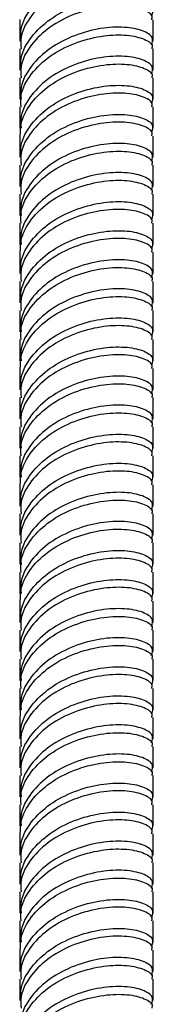
# Model space of a CAD drawing. Units: millimetres. Extents: x 5 to 995, y 5 to 995.
# Drawn here: x 838 to 840, y 107 to 128 of the extents above; entities that cross this region are included whole.
import ezdxf

# ---------------------------------------------------------------- set-up
doc = ezdxf.new("R2010")
doc.units = ezdxf.units.MM

msp = doc.modelspace()

# ---------------------------------------------------------------- linework, layer by layer
at = {"color": 7, "linetype": 'Continuous', "lineweight": 25}
for p, q in [((837.648, 127.652), (837.648, 127.202)), ((840.448, 127.202), (840.448, 127.651)), ((837.648, 127.039), (837.648, 126.59)), ((840.448, 126.59), (840.448, 127.039)), ((837.648, 126.426), (837.648, 125.977)), ((840.448, 125.977), (840.448, 126.426)), ((837.648, 125.814), (837.648, 125.365)), ((840.448, 125.365), (840.448, 125.814)), ((837.648, 125.202), (837.648, 124.752)), ((840.448, 124.752), (840.448, 125.201)), ((837.648, 124.589), (837.648, 124.14)), ((840.448, 124.14), (840.448, 124.589)), ((837.648, 123.977), (837.648, 123.527)), ((840.448, 123.527), (840.448, 123.977)), ((837.648, 123.364), (837.648, 122.915)), ((840.448, 122.915), (840.448, 123.364)), ((837.648, 122.753), (837.648, 122.303)), ((840.448, 122.303), (840.448, 122.752)), ((837.648, 122.139), (837.648, 121.69)), ((840.448, 121.69), (840.448, 122.139)), ((837.648, 121.527), (837.648, 121.078)), ((840.448, 121.078), (840.448, 121.527)), ((837.648, 120.915), (837.648, 120.465)), ((840.448, 120.465), (840.448, 120.915)), ((837.648, 120.303), (837.648, 119.853)), ((840.448, 119.853), (840.448, 120.302)), ((837.648, 119.69), (837.648, 119.241)), ((840.448, 119.241), (840.448, 119.69)), ((837.648, 119.077), (837.648, 118.628)), ((840.448, 118.628), (840.448, 119.077)), ((837.648, 118.465), (837.648, 118.016)), ((840.448, 118.016), (840.448, 118.465)), ((837.648, 117.853), (837.648, 117.403)), ((840.448, 117.403), (840.448, 117.853)), ((837.648, 117.24), (837.648, 116.791)), ((840.448, 116.791), (840.448, 117.24)), ((837.648, 116.628), (837.648, 116.179)), ((840.448, 116.179), (840.448, 116.628)), ((837.648, 116.015), (837.648, 115.566)), ((840.448, 115.566), (840.448, 116.015)), ((837.648, 115.404), (837.648, 114.954)), ((840.448, 114.954), (840.448, 115.403)), ((837.648, 114.791), (837.648, 114.341)), ((840.448, 114.341), (840.448, 114.791)), ((837.648, 114.178), (837.648, 113.729)), ((840.448, 113.729), (840.448, 114.178)), ((837.648, 113.566), (837.648, 113.117)), ((840.448, 113.117), (840.448, 113.566)), ((837.648, 112.954), (837.648, 112.504)), ((840.448, 112.504), (840.448, 112.953)), ((837.648, 112.341), (837.648, 111.892)), ((840.448, 111.892), (840.448, 112.341)), ((837.648, 111.728), (837.648, 111.279)), ((840.448, 111.279), (840.448, 111.728)), ((837.648, 111.116), (837.648, 110.667)), ((840.448, 110.667), (840.448, 111.116)), ((837.648, 110.504), (837.648, 110.055)), ((840.448, 110.055), (840.448, 110.504)), ((837.648, 109.891), (837.648, 109.442)), ((840.448, 109.442), (840.448, 109.891)), ((837.648, 109.279), (837.648, 108.83)), ((840.448, 108.83), (840.448, 109.279)), ((837.648, 108.666), (837.648, 108.217)), ((840.448, 108.217), (840.448, 108.666)), ((837.648, 108.055), (837.648, 107.605)), ((840.448, 107.605), (840.448, 108.054)), ((837.648, 107.442), (837.648, 106.993)), ((840.448, 106.993), (840.448, 107.442))]:
    msp.add_line(p, q, dxfattribs=at)
for points, knots in [([(837.675, 127.202), (837.671, 127.287), (837.659, 127.529), (837.874, 127.91), (838.269, 128.288), (838.792, 128.56), (839.352, 128.708), (839.867, 128.732), (840.253, 128.653), (840.47, 128.505), (840.434, 128.397), (840.417, 128.344)], [0, 0, 0, 0, 0.063802, 0.181289, 0.298776, 0.416263, 0.53375, 0.651237, 0.768724, 0.886212, 1, 1, 1, 1]), ([(840.421, 128.264), (840.427, 128.289), (840.446, 128.368), (840.248, 128.489), (839.868, 128.569), (839.351, 128.545), (838.792, 128.397), (838.268, 128.125), (837.874, 127.747), (837.659, 127.366), (837.671, 127.124), (837.675, 127.038)], [0, 0, 0, 0, 0.057118, 0.182118, 0.307118, 0.432118, 0.557118, 0.682118, 0.807118, 0.932118, 1, 1, 1, 1]), ([(837.675, 126.589), (837.671, 126.675), (837.659, 126.917), (837.874, 127.298), (838.269, 127.676), (838.792, 127.948), (839.352, 128.096), (839.867, 128.12), (840.253, 128.041), (840.47, 127.893), (840.434, 127.785), (840.417, 127.732)], [0, 0, 0, 0, 0.063802, 0.181289, 0.298776, 0.416263, 0.53375, 0.651237, 0.768724, 0.886212, 1, 1, 1, 1]), ([(840.421, 127.651), (840.427, 127.676), (840.446, 127.756), (840.248, 127.877), (839.868, 127.957), (839.351, 127.932), (838.792, 127.785), (838.268, 127.513), (837.874, 127.135), (837.659, 126.753), (837.671, 126.511), (837.675, 126.426)], [0, 0, 0, 0, 0.057118, 0.182118, 0.307118, 0.432118, 0.557118, 0.682118, 0.807118, 0.932118, 1, 1, 1, 1]), ([(840.417, 127.119), (840.434, 127.172), (840.47, 127.28), (840.253, 127.428), (839.867, 127.507), (839.352, 127.483), (838.792, 127.335), (838.269, 127.064), (837.874, 126.686), (837.659, 126.304), (837.671, 126.062), (837.675, 125.977)], [0, 0, 0, 0, 0.1137885, 0.2312755, 0.3487626, 0.4662496, 0.5837367, 0.7012237, 0.8187108, 0.9361978, 1, 1, 1, 1]), ([(837.675, 125.814), (837.671, 125.899), (837.659, 126.141), (837.874, 126.522), (838.268, 126.9), (838.792, 127.172), (839.351, 127.32), (839.868, 127.344), (840.248, 127.265), (840.446, 127.143), (840.427, 127.064), (840.421, 127.039)], [0, 0, 0, 0, 0.067882, 0.192882, 0.317882, 0.442882, 0.567882, 0.692882, 0.817882, 0.942882, 1, 1, 1, 1]), ([(840.417, 126.507), (840.434, 126.56), (840.47, 126.668), (840.253, 126.816), (839.867, 126.895), (839.352, 126.871), (838.792, 126.723), (838.269, 126.451), (837.874, 126.073), (837.659, 125.692), (837.671, 125.45), (837.675, 125.364)], [0, 0, 0, 0, 0.1137885, 0.2312755, 0.3487626, 0.4662496, 0.5837367, 0.7012237, 0.8187108, 0.9361978, 1, 1, 1, 1]), ([(837.659, 125.202), (837.661, 125.287), (837.667, 125.528), (837.871, 125.91), (838.269, 126.288), (838.792, 126.56), (839.351, 126.707), (839.868, 126.732), (840.248, 126.652), (840.446, 126.531), (840.427, 126.451), (840.421, 126.426)], [0, 0, 0, 0, 0.068016, 0.192998, 0.31798, 0.442962, 0.567944, 0.692926, 0.817908, 0.94289, 1, 1, 1, 1]), ([(837.675, 124.752), (837.671, 124.837), (837.659, 125.079), (837.874, 125.461), (838.269, 125.839), (838.792, 126.111), (839.352, 126.258), (839.867, 126.283), (840.253, 126.203), (840.47, 126.056), (840.434, 125.948), (840.417, 125.894)], [0, 0, 0, 0, 0.063802, 0.181289, 0.298776, 0.416263, 0.53375, 0.651237, 0.768724, 0.886212, 1, 1, 1, 1]), ([(840.421, 125.814), (840.427, 125.839), (840.446, 125.919), (840.248, 126.04), (839.868, 126.119), (839.351, 126.095), (838.792, 125.947), (838.268, 125.675), (837.874, 125.297), (837.659, 124.916), (837.671, 124.674), (837.675, 124.589)], [0, 0, 0, 0, 0.057118, 0.182118, 0.307118, 0.432118, 0.557118, 0.682118, 0.807118, 0.932118, 1, 1, 1, 1]), ([(837.675, 124.14), (837.671, 124.225), (837.659, 124.467), (837.874, 124.848), (838.269, 125.226), (838.792, 125.498), (839.352, 125.646), (839.867, 125.67), (840.253, 125.591), (840.47, 125.443), (840.434, 125.335), (840.417, 125.282)], [0, 0, 0, 0, 0.0638022, 0.1812892, 0.2987763, 0.4162633, 0.5337504, 0.6512374, 0.7687245, 0.8862115, 1, 1, 1, 1]), ([(840.421, 125.202), (840.427, 125.227), (840.446, 125.306), (840.248, 125.427), (839.868, 125.507), (839.351, 125.483), (838.792, 125.335), (838.268, 125.063), (837.874, 124.685), (837.659, 124.304), (837.671, 124.062), (837.675, 123.976)], [0, 0, 0, 0, 0.057118, 0.182118, 0.307118, 0.432118, 0.557118, 0.682118, 0.807118, 0.932118, 1, 1, 1, 1]), ([(840.417, 124.67), (840.434, 124.723), (840.47, 124.831), (840.253, 124.979), (839.867, 125.058), (839.352, 125.034), (838.792, 124.886), (838.269, 124.614), (837.874, 124.236), (837.659, 123.855), (837.671, 123.612), (837.675, 123.527)], [0, 0, 0, 0, 0.1137885, 0.2312755, 0.3487626, 0.4662496, 0.5837367, 0.7012237, 0.8187108, 0.9361978, 1, 1, 1, 1]), ([(837.675, 123.364), (837.671, 123.449), (837.659, 123.691), (837.874, 124.073), (838.268, 124.451), (838.792, 124.723), (839.351, 124.87), (839.868, 124.894), (840.248, 124.815), (840.446, 124.694), (840.427, 124.614), (840.421, 124.589)], [0, 0, 0, 0, 0.0678821, 0.1928821, 0.3178821, 0.4428821, 0.5678821, 0.6928821, 0.8178821, 0.9428821, 1, 1, 1, 1]), ([(837.659, 122.752), (837.661, 122.837), (837.667, 123.078), (837.871, 123.46), (838.269, 123.838), (838.792, 124.11), (839.351, 124.258), (839.868, 124.282), (840.248, 124.203), (840.446, 124.081), (840.427, 124.002), (840.421, 123.977)], [0, 0, 0, 0, 0.068016, 0.192998, 0.31798, 0.442962, 0.567944, 0.692926, 0.817908, 0.94289, 1, 1, 1, 1]), ([(840.417, 124.057), (840.434, 124.11), (840.47, 124.218), (840.253, 124.366), (839.867, 124.445), (839.352, 124.421), (838.792, 124.273), (838.269, 124.002), (837.874, 123.624), (837.659, 123.242), (837.671, 123), (837.675, 122.915)], [0, 0, 0, 0, 0.1137885, 0.2312755, 0.3487626, 0.4662496, 0.5837367, 0.7012237, 0.8187108, 0.9361978, 1, 1, 1, 1]), ([(837.675, 122.302), (837.671, 122.388), (837.659, 122.63), (837.874, 123.011), (838.269, 123.389), (838.792, 123.661), (839.352, 123.809), (839.867, 123.833), (840.253, 123.754), (840.47, 123.606), (840.434, 123.498), (840.417, 123.445)], [0, 0, 0, 0, 0.0638022, 0.1812892, 0.2987763, 0.4162633, 0.5337504, 0.6512374, 0.7687245, 0.8862115, 1, 1, 1, 1]), ([(840.421, 123.364), (840.427, 123.389), (840.446, 123.469), (840.248, 123.59), (839.868, 123.67), (839.351, 123.645), (838.792, 123.498), (838.268, 123.226), (837.874, 122.848), (837.659, 122.467), (837.671, 122.224), (837.675, 122.139)], [0, 0, 0, 0, 0.057118, 0.182118, 0.307118, 0.432118, 0.557118, 0.682118, 0.807118, 0.932118, 1, 1, 1, 1]), ([(837.675, 121.69), (837.671, 121.775), (837.659, 122.017), (837.874, 122.399), (838.269, 122.777), (838.792, 123.049), (839.352, 123.196), (839.867, 123.221), (840.253, 123.141), (840.47, 122.994), (840.434, 122.886), (840.417, 122.832)], [0, 0, 0, 0, 0.063802, 0.181289, 0.298776, 0.416263, 0.53375, 0.651237, 0.768724, 0.886212, 1, 1, 1, 1]), ([(840.421, 122.752), (840.427, 122.777), (840.446, 122.857), (840.248, 122.978), (839.868, 123.057), (839.351, 123.033), (838.792, 122.885), (838.268, 122.613), (837.874, 122.235), (837.659, 121.854), (837.671, 121.612), (837.675, 121.527)], [0, 0, 0, 0, 0.057118, 0.182118, 0.307118, 0.432118, 0.557118, 0.682118, 0.807118, 0.932118, 1, 1, 1, 1]), ([(840.417, 122.22), (840.434, 122.273), (840.47, 122.381), (840.253, 122.529), (839.867, 122.608), (839.352, 122.584), (838.792, 122.436), (838.269, 122.164), (837.874, 121.786), (837.659, 121.405), (837.671, 121.163), (837.675, 121.078)], [0, 0, 0, 0, 0.1137885, 0.2312755, 0.3487626, 0.4662496, 0.5837367, 0.7012237, 0.8187108, 0.9361978, 1, 1, 1, 1]), ([(837.675, 120.914), (837.671, 121), (837.659, 121.242), (837.874, 121.623), (838.268, 122.001), (838.792, 122.273), (839.351, 122.421), (839.868, 122.445), (840.248, 122.365), (840.446, 122.244), (840.427, 122.165), (840.421, 122.14)], [0, 0, 0, 0, 0.0678821, 0.1928821, 0.3178821, 0.4428821, 0.5678821, 0.6928821, 0.8178821, 0.9428821, 1, 1, 1, 1]), ([(840.417, 121.608), (840.434, 121.661), (840.47, 121.769), (840.253, 121.917), (839.867, 121.996), (839.352, 121.972), (838.792, 121.824), (838.269, 121.552), (837.874, 121.174), (837.659, 120.793), (837.671, 120.55), (837.675, 120.465)], [0, 0, 0, 0, 0.1137885, 0.2312755, 0.3487626, 0.4662496, 0.5837367, 0.7012237, 0.8187108, 0.9361978, 1, 1, 1, 1]), ([(837.659, 120.302), (837.661, 120.387), (837.667, 120.629), (837.871, 121.011), (838.269, 121.389), (838.792, 121.661), (839.351, 121.808), (839.868, 121.832), (840.248, 121.753), (840.446, 121.632), (840.427, 121.552), (840.421, 121.527)], [0, 0, 0, 0, 0.068016, 0.192998, 0.31798, 0.442962, 0.567944, 0.692926, 0.817908, 0.94289, 1, 1, 1, 1]), ([(837.675, 119.853), (837.671, 119.938), (837.659, 120.18), (837.874, 120.562), (838.269, 120.94), (838.792, 121.211), (839.352, 121.359), (839.867, 121.383), (840.253, 121.304), (840.47, 121.156), (840.434, 121.048), (840.417, 120.995)], [0, 0, 0, 0, 0.063802, 0.181289, 0.298776, 0.416263, 0.53375, 0.651237, 0.768724, 0.886212, 1, 1, 1, 1]), ([(840.421, 120.915), (840.427, 120.94), (840.446, 121.019), (840.248, 121.141), (839.868, 121.22), (839.351, 121.196), (838.792, 121.048), (838.268, 120.776), (837.874, 120.398), (837.659, 120.017), (837.671, 119.775), (837.675, 119.689)], [0, 0, 0, 0, 0.057118, 0.182118, 0.307118, 0.432118, 0.557118, 0.682118, 0.807118, 0.932118, 1, 1, 1, 1]), ([(837.675, 119.24), (837.671, 119.326), (837.659, 119.568), (837.874, 119.949), (838.269, 120.327), (838.792, 120.599), (839.352, 120.747), (839.867, 120.771), (840.253, 120.692), (840.47, 120.544), (840.434, 120.436), (840.417, 120.383)], [0, 0, 0, 0, 0.063802, 0.181289, 0.298776, 0.416263, 0.53375, 0.651237, 0.768724, 0.886212, 1, 1, 1, 1]), ([(840.421, 120.302), (840.427, 120.327), (840.446, 120.407), (840.248, 120.528), (839.868, 120.608), (839.351, 120.583), (838.792, 120.436), (838.268, 120.164), (837.874, 119.786), (837.659, 119.405), (837.671, 119.162), (837.675, 119.077)], [0, 0, 0, 0, 0.057118, 0.182118, 0.307118, 0.432118, 0.557118, 0.682118, 0.807118, 0.932118, 1, 1, 1, 1]), ([(840.417, 119.77), (840.434, 119.824), (840.47, 119.932), (840.253, 120.079), (839.867, 120.158), (839.352, 120.134), (838.792, 119.987), (838.269, 119.715), (837.874, 119.337), (837.659, 118.955), (837.671, 118.713), (837.675, 118.628)], [0, 0, 0, 0, 0.113788, 0.231276, 0.348763, 0.46625, 0.583737, 0.701224, 0.818711, 0.936198, 1, 1, 1, 1]), ([(837.675, 118.465), (837.671, 118.55), (837.659, 118.792), (837.874, 119.173), (838.268, 119.551), (838.792, 119.823), (839.351, 119.971), (839.868, 119.995), (840.248, 119.916), (840.446, 119.795), (840.427, 119.715), (840.421, 119.69)], [0, 0, 0, 0, 0.067882, 0.192882, 0.317882, 0.442882, 0.567882, 0.692882, 0.817882, 0.942882, 1, 1, 1, 1]), ([(840.417, 119.158), (840.434, 119.211), (840.47, 119.319), (840.253, 119.467), (839.867, 119.546), (839.352, 119.522), (838.792, 119.374), (838.269, 119.102), (837.874, 118.724), (837.659, 118.343), (837.671, 118.101), (837.675, 118.016)], [0, 0, 0, 0, 0.113788, 0.231276, 0.348763, 0.46625, 0.583737, 0.701224, 0.818711, 0.936198, 1, 1, 1, 1]), ([(837.659, 117.853), (837.661, 117.938), (837.667, 118.179), (837.871, 118.561), (838.269, 118.939), (838.792, 119.211), (839.351, 119.359), (839.868, 119.383), (840.248, 119.303), (840.446, 119.182), (840.427, 119.103), (840.421, 119.078)], [0, 0, 0, 0, 0.068016, 0.192998, 0.31798, 0.442962, 0.567944, 0.692926, 0.817908, 0.94289, 1, 1, 1, 1]), ([(837.675, 117.403), (837.671, 117.488), (837.659, 117.731), (837.874, 118.112), (838.269, 118.49), (838.792, 118.762), (839.352, 118.909), (839.867, 118.934), (840.253, 118.855), (840.47, 118.707), (840.434, 118.599), (840.417, 118.546)], [0, 0, 0, 0, 0.063802, 0.181289, 0.298776, 0.416263, 0.53375, 0.651237, 0.768724, 0.886212, 1, 1, 1, 1]), ([(840.421, 118.465), (840.427, 118.49), (840.446, 118.57), (840.248, 118.691), (839.868, 118.77), (839.351, 118.746), (838.792, 118.598), (838.268, 118.327), (837.874, 117.949), (837.659, 117.567), (837.671, 117.325), (837.675, 117.24)], [0, 0, 0, 0, 0.057118, 0.182118, 0.307118, 0.432118, 0.557118, 0.682118, 0.807118, 0.932118, 1, 1, 1, 1]), ([(837.675, 116.791), (837.671, 116.876), (837.659, 117.118), (837.874, 117.499), (838.269, 117.878), (838.792, 118.149), (839.352, 118.297), (839.867, 118.321), (840.253, 118.242), (840.47, 118.094), (840.434, 117.986), (840.417, 117.933)], [0, 0, 0, 0, 0.063802, 0.181289, 0.298776, 0.416263, 0.53375, 0.651237, 0.768724, 0.886212, 1, 1, 1, 1]), ([(840.421, 117.853), (840.427, 117.878), (840.446, 117.957), (840.248, 118.079), (839.868, 118.158), (839.351, 118.134), (838.792, 117.986), (838.268, 117.714), (837.874, 117.336), (837.659, 116.955), (837.671, 116.713), (837.675, 116.627)], [0, 0, 0, 0, 0.057118, 0.182118, 0.307118, 0.432118, 0.557118, 0.682118, 0.807118, 0.932118, 1, 1, 1, 1]), ([(840.417, 117.321), (840.434, 117.374), (840.47, 117.482), (840.253, 117.63), (839.867, 117.709), (839.352, 117.685), (838.792, 117.537), (838.269, 117.265), (837.874, 116.887), (837.659, 116.506), (837.671, 116.264), (837.675, 116.178)], [0, 0, 0, 0, 0.113788, 0.231276, 0.348763, 0.46625, 0.583737, 0.701224, 0.818711, 0.936198, 1, 1, 1, 1]), ([(837.675, 116.015), (837.671, 116.1), (837.659, 116.342), (837.874, 116.724), (838.268, 117.102), (838.792, 117.374), (839.351, 117.521), (839.868, 117.546), (840.248, 117.466), (840.446, 117.345), (840.427, 117.265), (840.421, 117.24)], [0, 0, 0, 0, 0.067882, 0.192882, 0.317882, 0.442882, 0.567882, 0.692882, 0.817882, 0.942882, 1, 1, 1, 1]), ([(840.417, 116.708), (840.434, 116.761), (840.47, 116.87), (840.253, 117.017), (839.867, 117.096), (839.352, 117.072), (838.792, 116.925), (838.269, 116.653), (837.874, 116.275), (837.659, 115.893), (837.671, 115.651), (837.675, 115.566)], [0, 0, 0, 0, 0.1137885, 0.2312755, 0.3487626, 0.4662496, 0.5837367, 0.7012237, 0.8187108, 0.9361978, 1, 1, 1, 1]), ([(837.659, 115.403), (837.661, 115.488), (837.667, 115.729), (837.871, 116.112), (838.269, 116.489), (838.792, 116.761), (839.351, 116.909), (839.868, 116.933), (840.248, 116.854), (840.446, 116.733), (840.427, 116.653), (840.421, 116.628)], [0, 0, 0, 0, 0.068016, 0.192998, 0.31798, 0.442962, 0.567944, 0.692926, 0.817908, 0.94289, 1, 1, 1, 1]), ([(837.675, 114.954), (837.671, 115.039), (837.659, 115.281), (837.874, 115.662), (838.269, 116.04), (838.792, 116.312), (839.352, 116.46), (839.867, 116.484), (840.253, 116.405), (840.47, 116.257), (840.434, 116.149), (840.417, 116.096)], [0, 0, 0, 0, 0.0638022, 0.1812892, 0.2987763, 0.4162633, 0.5337504, 0.6512374, 0.7687245, 0.8862115, 1, 1, 1, 1]), ([(840.421, 116.016), (840.427, 116.041), (840.446, 116.12), (840.248, 116.241), (839.868, 116.321), (839.351, 116.297), (838.792, 116.149), (838.268, 115.877), (837.874, 115.499), (837.659, 115.118), (837.671, 114.875), (837.675, 114.79)], [0, 0, 0, 0, 0.057118, 0.182118, 0.307118, 0.432118, 0.557118, 0.682118, 0.807118, 0.932118, 1, 1, 1, 1]), ([(837.675, 114.341), (837.671, 114.426), (837.659, 114.669), (837.874, 115.05), (838.269, 115.428), (838.792, 115.7), (839.352, 115.847), (839.867, 115.872), (840.253, 115.793), (840.47, 115.645), (840.434, 115.537), (840.417, 115.484)], [0, 0, 0, 0, 0.063802, 0.181289, 0.298776, 0.416263, 0.53375, 0.651237, 0.768724, 0.886212, 1, 1, 1, 1]), ([(840.421, 115.403), (840.427, 115.428), (840.446, 115.508), (840.248, 115.629), (839.868, 115.708), (839.351, 115.684), (838.792, 115.536), (838.268, 115.265), (837.874, 114.887), (837.659, 114.505), (837.671, 114.263), (837.675, 114.178)], [0, 0, 0, 0, 0.057118, 0.182118, 0.307118, 0.432118, 0.557118, 0.682118, 0.807118, 0.932118, 1, 1, 1, 1]), ([(840.417, 114.871), (840.434, 114.924), (840.47, 115.032), (840.253, 115.18), (839.867, 115.259), (839.352, 115.235), (838.792, 115.087), (838.269, 114.815), (837.874, 114.437), (837.659, 114.056), (837.671, 113.814), (837.675, 113.729)], [0, 0, 0, 0, 0.113788, 0.231276, 0.348763, 0.46625, 0.583737, 0.701224, 0.818711, 0.936198, 1, 1, 1, 1]), ([(837.675, 113.565), (837.671, 113.651), (837.659, 113.893), (837.874, 114.274), (838.268, 114.652), (838.792, 114.924), (839.351, 115.072), (839.868, 115.096), (840.248, 115.017), (840.446, 114.895), (840.427, 114.816), (840.421, 114.791)], [0, 0, 0, 0, 0.0678821, 0.1928821, 0.3178821, 0.4428821, 0.5678821, 0.6928821, 0.8178821, 0.9428821, 1, 1, 1, 1]), ([(840.417, 114.259), (840.434, 114.312), (840.47, 114.42), (840.253, 114.568), (839.867, 114.647), (839.352, 114.623), (838.792, 114.475), (838.269, 114.203), (837.874, 113.825), (837.659, 113.444), (837.671, 113.202), (837.675, 113.116)], [0, 0, 0, 0, 0.113788, 0.231276, 0.348763, 0.46625, 0.583737, 0.701224, 0.818711, 0.936198, 1, 1, 1, 1]), ([(837.659, 112.954), (837.661, 113.039), (837.667, 113.28), (837.871, 113.662), (838.269, 114.04), (838.792, 114.312), (839.351, 114.459), (839.868, 114.484), (840.248, 114.404), (840.446, 114.283), (840.427, 114.203), (840.421, 114.178)], [0, 0, 0, 0, 0.068016, 0.192998, 0.31798, 0.442962, 0.567944, 0.692926, 0.817908, 0.94289, 1, 1, 1, 1]), ([(837.675, 112.504), (837.671, 112.589), (837.659, 112.831), (837.874, 113.213), (838.269, 113.591), (838.792, 113.863), (839.352, 114.01), (839.867, 114.034), (840.253, 113.955), (840.47, 113.808), (840.434, 113.699), (840.417, 113.646)], [0, 0, 0, 0, 0.063802, 0.181289, 0.298776, 0.416263, 0.53375, 0.651237, 0.768724, 0.886212, 1, 1, 1, 1]), ([(840.421, 113.566), (840.427, 113.591), (840.446, 113.67), (840.248, 113.792), (839.868, 113.871), (839.351, 113.847), (838.792, 113.699), (838.268, 113.427), (837.874, 113.049), (837.659, 112.668), (837.671, 112.426), (837.675, 112.341)], [0, 0, 0, 0, 0.0571179, 0.1821179, 0.3071179, 0.4321179, 0.5571179, 0.6821179, 0.8071179, 0.9321179, 1, 1, 1, 1]), ([(837.675, 111.892), (837.671, 111.977), (837.659, 112.219), (837.874, 112.6), (838.269, 112.978), (838.792, 113.25), (839.352, 113.398), (839.867, 113.422), (840.253, 113.343), (840.47, 113.195), (840.434, 113.087), (840.417, 113.034)], [0, 0, 0, 0, 0.063802, 0.181289, 0.298776, 0.416263, 0.53375, 0.651237, 0.768724, 0.886212, 1, 1, 1, 1]), ([(840.421, 112.954), (840.427, 112.979), (840.446, 113.058), (840.248, 113.179), (839.868, 113.259), (839.351, 113.235), (838.792, 113.087), (838.268, 112.815), (837.874, 112.437), (837.659, 112.056), (837.671, 111.813), (837.675, 111.728)], [0, 0, 0, 0, 0.057118, 0.182118, 0.307118, 0.432118, 0.557118, 0.682118, 0.807118, 0.932118, 1, 1, 1, 1]), ([(840.417, 112.421), (840.434, 112.475), (840.47, 112.583), (840.253, 112.73), (839.867, 112.81), (839.352, 112.785), (838.792, 112.638), (838.269, 112.366), (837.874, 111.988), (837.659, 111.607), (837.671, 111.364), (837.675, 111.279)], [0, 0, 0, 0, 0.113788, 0.231276, 0.348763, 0.46625, 0.583737, 0.701224, 0.818711, 0.936198, 1, 1, 1, 1]), ([(837.675, 111.116), (837.671, 111.201), (837.659, 111.443), (837.874, 111.825), (838.268, 112.203), (838.792, 112.474), (839.351, 112.622), (839.868, 112.646), (840.248, 112.567), (840.446, 112.446), (840.427, 112.366), (840.421, 112.341)], [0, 0, 0, 0, 0.067882, 0.192882, 0.317882, 0.442882, 0.567882, 0.692882, 0.817882, 0.942882, 1, 1, 1, 1]), ([(837.659, 110.504), (837.661, 110.589), (837.667, 110.83), (837.871, 111.212), (838.269, 111.59), (838.792, 111.862), (839.351, 112.01), (839.868, 112.034), (840.248, 111.955), (840.446, 111.833), (840.427, 111.754), (840.421, 111.729)], [0, 0, 0, 0, 0.068016, 0.192998, 0.31798, 0.442962, 0.567944, 0.692926, 0.817908, 0.94289, 1, 1, 1, 1]), ([(840.417, 111.809), (840.434, 111.862), (840.47, 111.97), (840.253, 112.118), (839.867, 112.197), (839.352, 112.173), (838.792, 112.025), (838.269, 111.753), (837.874, 111.375), (837.659, 110.994), (837.671, 110.752), (837.675, 110.667)], [0, 0, 0, 0, 0.113788, 0.231276, 0.348763, 0.46625, 0.583737, 0.701224, 0.818711, 0.936198, 1, 1, 1, 1]), ([(837.675, 110.054), (837.671, 110.14), (837.659, 110.382), (837.874, 110.763), (838.269, 111.141), (838.792, 111.413), (839.352, 111.561), (839.867, 111.585), (840.253, 111.506), (840.47, 111.358), (840.434, 111.25), (840.417, 111.197)], [0, 0, 0, 0, 0.063802, 0.181289, 0.298776, 0.416263, 0.53375, 0.651237, 0.768724, 0.886212, 1, 1, 1, 1]), ([(840.421, 111.116), (840.427, 111.141), (840.446, 111.221), (840.248, 111.342), (839.868, 111.422), (839.351, 111.397), (838.792, 111.25), (838.268, 110.978), (837.874, 110.6), (837.659, 110.218), (837.671, 109.976), (837.675, 109.891)], [0, 0, 0, 0, 0.057118, 0.182118, 0.307118, 0.432118, 0.557118, 0.682118, 0.807118, 0.932118, 1, 1, 1, 1]), ([(837.675, 109.442), (837.671, 109.527), (837.659, 109.769), (837.874, 110.151), (838.269, 110.529), (838.792, 110.801), (839.352, 110.948), (839.867, 110.972), (840.253, 110.893), (840.47, 110.746), (840.434, 110.637), (840.417, 110.584)], [0, 0, 0, 0, 0.063802, 0.181289, 0.298776, 0.416263, 0.53375, 0.651237, 0.768724, 0.886212, 1, 1, 1, 1]), ([(840.421, 110.504), (840.427, 110.529), (840.446, 110.608), (840.248, 110.73), (839.868, 110.809), (839.351, 110.785), (838.792, 110.637), (838.268, 110.365), (837.874, 109.987), (837.659, 109.606), (837.671, 109.364), (837.675, 109.279)], [0, 0, 0, 0, 0.057118, 0.182118, 0.307118, 0.432118, 0.557118, 0.682118, 0.807118, 0.932118, 1, 1, 1, 1]), ([(840.417, 109.972), (840.434, 110.025), (840.47, 110.133), (840.253, 110.281), (839.867, 110.36), (839.352, 110.336), (838.792, 110.188), (838.269, 109.916), (837.874, 109.538), (837.659, 109.157), (837.671, 108.915), (837.675, 108.83)], [0, 0, 0, 0, 0.113788, 0.231276, 0.348763, 0.46625, 0.583737, 0.701224, 0.818711, 0.936198, 1, 1, 1, 1]), ([(837.675, 108.666), (837.671, 108.751), (837.659, 108.994), (837.874, 109.375), (838.268, 109.753), (838.792, 110.025), (839.351, 110.172), (839.868, 110.197), (840.248, 110.117), (840.446, 109.996), (840.427, 109.916), (840.421, 109.892)], [0, 0, 0, 0, 0.0678821, 0.1928821, 0.3178821, 0.4428821, 0.5678821, 0.6928821, 0.8178821, 0.9428821, 1, 1, 1, 1]), ([(840.417, 109.359), (840.434, 109.413), (840.47, 109.521), (840.253, 109.668), (839.867, 109.748), (839.352, 109.723), (838.792, 109.576), (838.269, 109.304), (837.874, 108.926), (837.659, 108.545), (837.671, 108.302), (837.675, 108.217)], [0, 0, 0, 0, 0.113788, 0.231276, 0.348763, 0.46625, 0.583737, 0.701224, 0.818711, 0.936198, 1, 1, 1, 1]), ([(837.659, 108.054), (837.661, 108.139), (837.667, 108.38), (837.871, 108.763), (838.269, 109.14), (838.792, 109.412), (839.351, 109.56), (839.868, 109.584), (840.248, 109.505), (840.446, 109.384), (840.427, 109.304), (840.421, 109.279)], [0, 0, 0, 0, 0.068016, 0.192998, 0.31798, 0.442962, 0.567944, 0.692926, 0.817908, 0.94289, 1, 1, 1, 1]), ([(837.675, 107.605), (837.671, 107.69), (837.659, 107.932), (837.874, 108.313), (838.269, 108.691), (838.792, 108.963), (839.352, 109.111), (839.867, 109.135), (840.253, 109.056), (840.47, 108.908), (840.434, 108.8), (840.417, 108.747)], [0, 0, 0, 0, 0.063802, 0.181289, 0.298776, 0.416263, 0.53375, 0.651237, 0.768724, 0.886212, 1, 1, 1, 1]), ([(840.421, 108.667), (840.427, 108.692), (840.446, 108.771), (840.248, 108.892), (839.868, 108.972), (839.351, 108.948), (838.792, 108.8), (838.268, 108.528), (837.874, 108.15), (837.659, 107.769), (837.671, 107.527), (837.675, 107.441)], [0, 0, 0, 0, 0.057118, 0.182118, 0.307118, 0.432118, 0.557118, 0.682118, 0.807118, 0.932118, 1, 1, 1, 1]), ([(837.675, 106.992), (837.671, 107.078), (837.659, 107.32), (837.874, 107.701), (838.269, 108.079), (838.792, 108.351), (839.352, 108.499), (839.867, 108.523), (840.253, 108.444), (840.47, 108.296), (840.434, 108.188), (840.417, 108.135)], [0, 0, 0, 0, 0.063802, 0.181289, 0.298776, 0.416263, 0.53375, 0.651237, 0.768724, 0.886212, 1, 1, 1, 1]), ([(840.421, 108.054), (840.427, 108.079), (840.446, 108.159), (840.248, 108.28), (839.868, 108.36), (839.351, 108.335), (838.792, 108.188), (838.268, 107.916), (837.874, 107.538), (837.659, 107.156), (837.671, 106.914), (837.675, 106.829)], [0, 0, 0, 0, 0.057118, 0.182118, 0.307118, 0.432118, 0.557118, 0.682118, 0.807118, 0.932118, 1, 1, 1, 1]), ([(840.417, 107.522), (840.434, 107.575), (840.47, 107.684), (840.253, 107.831), (839.867, 107.91), (839.352, 107.886), (838.792, 107.738), (838.269, 107.467), (837.874, 107.089), (837.659, 106.707), (837.671, 106.465), (837.675, 106.38)], [0, 0, 0, 0, 0.113788, 0.231276, 0.348763, 0.46625, 0.583737, 0.701224, 0.818711, 0.936198, 1, 1, 1, 1]), ([(837.675, 106.217), (837.671, 106.302), (837.659, 106.544), (837.874, 106.925), (838.268, 107.303), (838.792, 107.575), (839.351, 107.723), (839.868, 107.747), (840.248, 107.668), (840.446, 107.546), (840.427, 107.467), (840.421, 107.442)], [0, 0, 0, 0, 0.067882, 0.192882, 0.317882, 0.442882, 0.567882, 0.692882, 0.817882, 0.942882, 1, 1, 1, 1]), ([(840.417, 106.91), (840.434, 106.963), (840.47, 107.071), (840.253, 107.219), (839.867, 107.298), (839.352, 107.274), (838.792, 107.126), (838.269, 106.854), (837.874, 106.476), (837.659, 106.095), (837.671, 105.853), (837.675, 105.767)], [0, 0, 0, 0, 0.113788, 0.231276, 0.348763, 0.46625, 0.583737, 0.701224, 0.818711, 0.936198, 1, 1, 1, 1]), ([(837.659, 105.605), (837.661, 105.69), (837.667, 105.931), (837.871, 106.313), (838.269, 106.691), (838.792, 106.963), (839.351, 107.11), (839.868, 107.135), (840.248, 107.055), (840.446, 106.934), (840.427, 106.854), (840.421, 106.829)], [0, 0, 0, 0, 0.068016, 0.192998, 0.31798, 0.442962, 0.567944, 0.692926, 0.817908, 0.94289, 1, 1, 1, 1])]:
    msp.add_open_spline(points, degree=3, knots=knots, dxfattribs=at)

doc.saveas('drawing.dxf')
